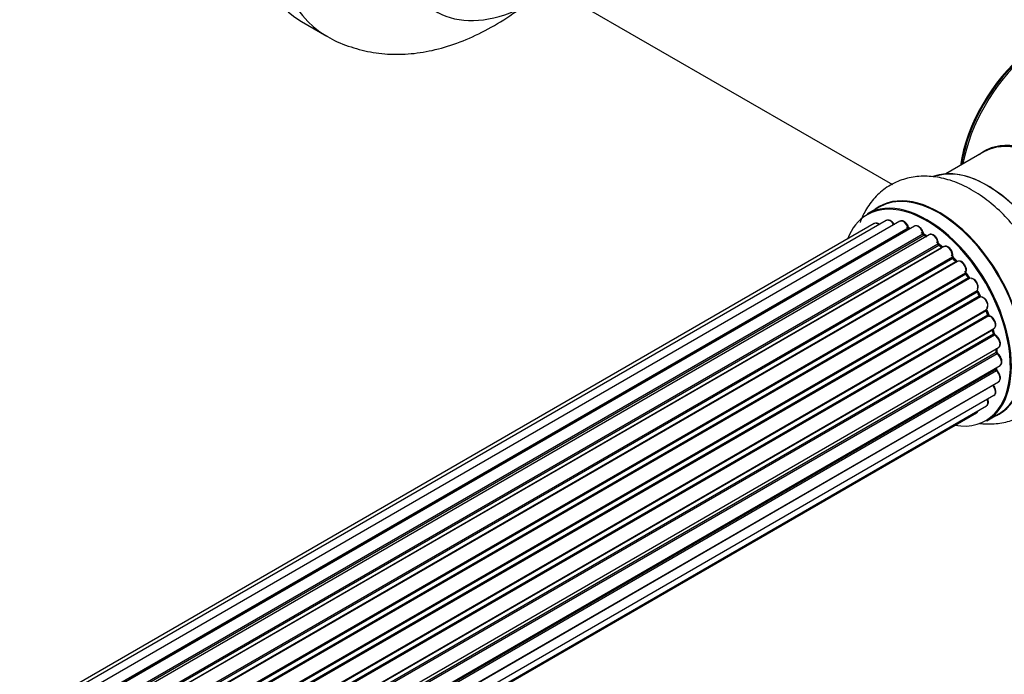
# Model space of a CAD drawing. Units: millimetres. Extents: x 0 to 1431, y 0 to 2532.
# Drawn here: x 1199 to 1337, y 264 to 355 of the extents above; entities that cross this region are included whole.
import ezdxf

# ---------------------------------------------------------------- set-up
doc = ezdxf.new("R2010")
doc.units = ezdxf.units.MM
doc.layers.add('DV6_Défaut', color=7, linetype='Continuous')
doc.layers.add('Défaut', color=7, linetype='Continuous')

# ---------------------------------------------------------------- blocks, each defined once
blk = doc.blocks.new('SE5')
at = {"layer": 'DV6_Défaut', "color": 7, "linetype": 'Continuous'}
for p, q in [((1269.05, 362.41), (1320.95, 332.45)), ((1238.58, 355.18), (1242.12, 353.14)), ((1333.65, 336.99), (1328.39, 333.95)), ((1319.08, 329.32), (1317.42, 328.37)), ((1318.41, 327.01), (992.23, 138.69)), ((1320.08, 327.45), (992.9, 138.55)), ((1321.97, 327.33), (994.24, 138.11)), ((1324, 326.66), (995.98, 137.28)), ((995.72, 137.42), (1323.11, 326.44)), ((1323.27, 326.26), (995.97, 137.29)), ((997.44, 136.35), (1325.19, 325.58)), ((1325.33, 325.37), (997.66, 136.2)), ((1326.07, 325.46), (997.92, 136.01)), ((1325.68, 325.24), (1325.43, 325.38)), ((999.31, 134.86), (1327.27, 324.2)), ((1327.39, 323.98), (999.51, 134.68)), ((1327.88, 323.67), (1327.49, 323.99)), ((999.88, 134.33), (1327.79, 323.65)), ((1328.09, 323.8), (999.9, 134.31)), ((1001.2, 132.95), (1329.29, 322.37)), ((1329.37, 322.14), (1001.36, 132.77)), ((1001.72, 132.35), (1329.75, 321.73)), ((1329.98, 321.73), (1001.8, 132.25)), ((1329.83, 321.76), (1329.46, 322.16)), ((1002.98, 130.71), (1331.13, 320.17)), ((1331.18, 319.95), (1003.11, 130.53)), ((1331.6, 319.51), (1331.26, 319.98)), ((1003.43, 130.06), (1331.52, 319.48)), ((1331.69, 319.38), (1003.53, 129.91)), ((1004.56, 128.22), (1332.74, 317.69)), ((1332.75, 317.48), (1004.65, 128.05)), ((1004.93, 127.54), (1333.03, 316.97)), ((1333.1, 317.02), (1332.82, 317.52)), ((1333.2, 316.83), (1005.03, 127.36)), ((1005.88, 125.59), (1334.04, 315.05)), ((1334, 314.85), (1005.94, 125.45)), ((1006.16, 124.92), (1334.21, 314.32)), ((1334.27, 314.39), (1334.07, 314.91)), ((1334.37, 314.15), (1006.24, 124.71)), ((1006.88, 122.9), (1335.08, 312.39)), ((1334.88, 312.18), (1006.9, 122.82)), ((1007.05, 122.31), (1335.01, 311.66)), ((1335.16, 311.46), (1007.12, 122.07)), ((1335.07, 311.73), (1334.94, 312.26)), ((1007.54, 120.27), (1335.72, 309.74)), ((1007.61, 119.84), (1335.4, 309.09)), ((1335.52, 308.87), (1007.65, 119.57)), ((1335.46, 309.17), (1335.42, 309.57)), ((1007.84, 117.82), (1335.93, 307.24)), ((1007.85, 117.64), (1335.35, 306.72)), ((1335.45, 306.49), (1007.86, 117.36)), ((1335.41, 306.8), (1335.43, 306.95)), ((1007.82, 115.68), (1335.72, 304.99)), ((1334.94, 304.44), (1007.81, 115.57)), ((1007.58, 114.01), (1335.08, 303.09)), ((1007.21, 112.74), (1332.66, 300.64)), ((1007.29, 112.97), (1334.04, 301.61)), ((1334.07, 299.53), (1335.73, 300.49))]:
    blk.add_line(p, q, dxfattribs=at)
for centre, radius, start, end in [((1323.55, 326.62), 0.392, 196.1445, 238.7503), ((1325.67, 325.74), 0.432, 190.9821, 235.7807), ((1327.77, 324.33), 0.437, 185.4135, 230.0462), ((1329.75, 322.45), 0.404, 179.7486, 224.7265), ((1333.41, 317.16), 0.348, 204.5089, 243.9361), ((1334.63, 314.5), 0.378, 197.7794, 242.7504), ((1335.48, 311.83), 0.423, 192.5316, 237.597), ((1335.89, 309.22), 0.44, 187.1253, 231.755), ((1335.83, 306.81), 0.417, 181.3755, 226.3316)]:
    blk.add_arc(centre, radius, start, end, dxfattribs=at)
for centre, major_axis, ratio, start_param, end_param in [((1257.33, 387.66), (-18.75, -32.48), 0.57735, 3.141593, 6.283185), ((1260.87, 385.61), (-18.75, -32.48), 0.57735, 3.141455, 6.282207), ((1270.79, 379.89), (13.47, 23.33), 0.57735, 0, 3.887563), ((1341.51, 339.05), (-8, -13.86), 0.57735, 4.117352, 5.307426), ((1341.58, 339.01), (7.95, 13.77), 0.57735, 0.983382, 2.158211), ((1342.11, 338.71), (-8.27, -14.32), 0.57735, 4.163679, 5.261099), ((1341.65, 323.13), (-8, 13.86), 0.57735, 3.141593, 6.283185), ((1341.83, 323.23), (8.03, -13.91), 0.57735, 0, 3.243193), ((1341.8, 323.21), (-7.97, 13.8), 0.57735, 3.351646, 6.073132), ((1334.09, 318.76), (-8.33, 14.42), 0.57735, 3.276639, 6.191774), ((1334.16, 318.8), (8.27, -14.33), 0.57735, 0.112385, 2.999032), ((1325.74, 313.95), (8.32, -14.42), 0.57735, 0, 3.141593), ((1327.46, 314.94), (8.35, -14.46), 0.57735, 0, 3.213107), ((1327.4, 314.9), (-8.33, 14.42), 0.57735, 3.141593, 6.283185), ((1325.67, 313.91), (-8.27, 14.33), 0.57735, 2.702611, 6.283185), ((1325.67, 313.91), (-8.27, 14.33), 0.57735, 0, 0.438981), ((1318.91, 326.14), (0.5, -0.866), 0.57735, 2.143788, 3.141593), ((1320.58, 326.58), (0.5, -0.866), 0.57735, 1.521907, 3.141593), ((1322.47, 326.46), (0.5, -0.866), 0.57735, 1.224885, 3.141593), ((1324.5, 325.79), (0.5, -0.866), 0.57735, 1.015446, 3.141593), ((1325.67, 313.91), (7, -12.12), 0.57735, -3.707884, -3.644266), ((1322.99, 326.44), (-0.19, -0.063), 0.276836, 2.215339, 3.141691), ((1323.24, 326.43), (-0.1, 0.173), 0.57735, 1.224885, 2.586411), ((1323.31, 326.08), (-0.059, -0.191), 0.693863, 3.328092, 3.782162), ((1325.67, 313.91), (7, -12.12), 0.57735, -3.926991, -3.853754), ((1325.05, 325.62), (-0.197, -0.036), 0.430491, 2.264847, 3.14145), ((1325.32, 325.54), (-0.1, 0.173), 0.57735, 1.015446, 2.376971), ((1325.33, 325.21), (-0.097, -0.175), 0.58922, 3.141661, 3.916384), ((1325.53, 313.82), (-7, 12.12), 0.57735, -0.806175, -0.764621), ((1326.03, 314.11), (-6.75, 11.69), 0.57735, -0.761407, -0.718281), ((1326.57, 324.59), (0.5, -0.866), 0.57735, 0.806006, 3.141593), ((1325.67, 313.91), (7, -12.12), 0.57735, -4.15888, -4.070583), ((1327.13, 324.28), (-0.2, -0.004), 0.56533, 2.346101, 3.141425), ((1327.42, 324.12), (-0.1, 0.173), 0.57735, 0.806006, 2.167532), ((1327.36, 323.83), (-0.125, -0.156), 0.458826, 3.142102, 4.005088), ((1325.53, 313.82), (-7, 12.12), 0.57735, -1.015615, -0.974061), ((1328.59, 322.93), (0.5, -0.866), 0.57735, 0.596567, 3.141593), ((1327.76, 323.51), (-0.129, -0.153), 0.430373, 3.337597, 4.01839), ((1327.82, 323.79), (-0.1, 0.173), 0.57735, -4.157207, -4.011887), ((1325.67, 313.91), (7, -12.12), 0.57735, -4.374243, -4.283814), ((1329.15, 322.49), (-0.197, 0.036), 0.675463, 2.470206, 3.142682), ((1329.42, 322.26), (-0.1, 0.173), 0.57735, 0.596567, 1.958092), ((1329.32, 322.03), (-0.146, -0.137), 0.308379, 3.14191, 4.060197), ((1325.53, 313.82), (-7, 12.12), 0.57735, -1.225054, -1.1835), ((1329.69, 321.62), (-0.149, -0.133), 0.276707, 3.156914, 4.067876), ((1329.81, 321.85), (-0.1, 0.173), 0.57735, 1.916538, 2.805994), ((1330.48, 320.87), (0.5, -0.866), 0.57735, 0.387127, 3.141593), ((1325.67, 313.91), (7, -12.12), 0.57735, -4.58456, -4.500792), ((1331.26, 320.03), (-0.1, 0.173), 0.57735, 0.387127, 1.748653), ((1331, 320.31), (-0.182, 0.084), 0.756074, 2.651188, 3.141927), ((1331.1, 319.86), (-0.162, -0.117), 0.144455, 3.141734, 4.089394), ((1325.53, 313.82), (-7, 12.12), 0.57735, -1.434494, -1.39294), ((1331.6, 319.56), (0.1, -0.173), 0.57735, 4.848692, 6.210217), ((1332.16, 318.49), (0.5, -0.866), 0.57735, 0.177688, 3.068625), ((1332.3, 318.58), (-0.4, 0.693), 0.57735, 3.31928, 6.210217), ((1332.85, 317.53), (-0.1, 0.173), 0.57735, 0.177688, 1.539213), ((1332.62, 317.85), (-0.147, 0.136), 0.803641, 2.896644, 3.143526), ((1332.65, 317.43), (-0.175, -0.097), 0.025783, 2.186511, 3.141498), ((1325.53, 313.82), (7, -12.12), 0.57735, 1.497659, 1.539213), ((1325.67, 313.91), (7, -12.12), 0.57735, 1.480851, 1.542861), ((1332.92, 316.92), (-0.177, -0.093), 0.059663, 2.187538, 3.141492), ((1333.13, 317.01), (-0.1, 0.173), 0.57735, 1.497659, 2.859185), ((1333.54, 315.92), (-0.5, 0.866), 0.57735, 3.141593, 6.000778), ((1333.27, 316.65), (0.012, -0.2), 0.784153, 3.148212, 3.517), ((1333.68, 316), (-0.4, 0.693), 0.57735, 3.109841, 6.000778), ((1334.12, 314.87), (0.1, -0.173), 0.57735, 3.219385, 4.471367), ((1333.88, 314.84), (-0.186, -0.075), 0.194894, 2.200169, 3.130658), ((1325.53, 313.82), (7, -12.12), 0.57735, 1.28822, 1.329774), ((1325.67, 313.91), (7, -12.12), 0.57735, 1.259356, 1.329531), ((1334.08, 314.32), (-0.187, -0.07), 0.227664, 2.205477, 3.141377), ((1334.33, 314.33), (-0.1, 0.173), 0.57735, 1.28822, 2.649746), ((1334.41, 313.97), (-0.045, -0.195), 0.719711, 3.140549, 3.730427), ((1334.58, 313.25), (-0.5, 0.866), 0.57735, 3.141593, 5.791338), ((1334.41, 313.97), (-0.045, -0.195), 0.719711, 3.119702, 3.140549), ((1335.02, 312.16), (0.1, -0.173), 0.57735, 3.739839, 4.261927), ((1334.75, 312.21), (-0.194, -0.05), 0.355487, 2.236608, 3.123443), ((1325.53, 313.82), (7, -12.12), 0.57735, 1.07878, 1.120334), ((1334.87, 311.69), (-0.195, -0.044), 0.385716, 2.24692, 3.141163), ((1335.14, 311.63), (-0.1, 0.173), 0.57735, 1.07878, 2.440306), ((1325.67, 313.91), (7, -12.12), 0.57735, 1.058538, 1.120608), ((1335.17, 311.29), (-0.087, -0.18), 0.623814, 3.14123, 3.881245), ((1335.22, 310.61), (-0.5, 0.866), 0.57735, 3.141593, 5.581899), ((1325.53, 313.82), (7, -12.12), 0.57735, 0.869341, 0.910895), ((1335.26, 309.15), (-0.2, -0.014), 0.52691, 2.317603, 3.141135), ((1335.54, 309.02), (0.1, -0.173), 0.57735, 4.010934, 5.372459), ((1325.67, 313.91), (7, -12.12), 0.57735, 0.849996, 0.910913), ((1335.5, 308.72), (-0.117, -0.162), 0.500653, 3.141964, 3.982271), ((1335.43, 308.11), (-0.5, 0.866), 0.57735, 3.165557, 5.372459), ((1335.21, 306.82), (-0.199, 0.023), 0.645075, 2.42733, 3.142115), ((1335.49, 306.62), (-0.1, 0.173), 0.57735, 0.659901, 2.021427), ((1325.67, 313.91), (7, -12.12), 0.57735, 0.628263, 0.670163), ((1335.4, 306.37), (-0.14, -0.143), 0.355612, 3.142054, 4.046538), ((1335.22, 305.86), (-0.5, 0.866), 0.57735, 3.141593, 5.16302), ((1335.43, 308.11), (-0.5, 0.866), 0.57735, 3.141593, 3.165557), ((1335.02, 304.54), (-0.1, 0.173), 0.57735, 1.358677, 1.811988), ((1334.87, 304.34), (-0.157, -0.123), 0.195028, 3.14192, 4.082996), ((1334.58, 303.95), (-0.5, 0.866), 0.57735, 3.141593, 4.95358), ((1333.54, 302.48), (-0.5, 0.866), 0.57735, 3.141593, 4.467458), ((1332.16, 301.5), (-0.5, 0.866), 0.57735, 3.141593, 3.702405), ((1327.46, 314.94), (8.35, -14.46), 0.57735, 6.211671, 6.283185)]:
    blk.add_ellipse(centre, major_axis=major_axis, ratio=ratio, start_param=start_param, end_param=end_param, dxfattribs=at)
for points, knots in [([(1242.09, 353.16), (1242.13, 353.14), (1242.99, 352.53), (1245.11, 351.69), (1248.17, 350.83), (1251.41, 350.52), (1254.73, 350.7), (1258.13, 351.39), (1261.59, 352.59), (1265.07, 354.3), (1267.65, 355.94), (1269.07, 356.98), (1269.36, 357.2)], [0, 0, 0, 0, 0.004255, 0.118366, 0.231483, 0.345251, 0.461442, 0.581447, 0.705936, 0.834543, 0.965967, 1, 1, 1, 1]), ([(1340.71, 322.53), (1340.56, 322.82), (1339.96, 323.95), (1338.48, 325.98), (1336.42, 328.34), (1334.1, 330.38), (1331.61, 332), (1329.09, 333.09), (1326.65, 333.62), (1324.37, 333.64), (1322.16, 333.16), (1320.14, 332.17), (1318.42, 330.68), (1317.2, 328.97), (1316.63, 327.73), (1316.42, 327.15)], [0, 0, 0, 0, 0.023993, 0.112334, 0.201133, 0.290838, 0.381869, 0.474257, 0.555001, 0.631821, 0.705835, 0.785169, 0.861834, 0.937749, 1, 1, 1, 1]), ([(1319.11, 326.9), (1319.06, 326.94), (1318.91, 327.03), (1318.69, 327.09), (1318.49, 327.07), (1318.42, 327.01), (1318.41, 326.99)], [0, 0, 0, 0, 0.24275, 0.610106, 0.923856, 1, 1, 1, 1]), ([(1321.21, 326.8), (1321.15, 326.92), (1321.04, 327.12), (1320.77, 327.38), (1320.49, 327.51), (1320.24, 327.52), (1320.14, 327.46), (1320.09, 327.44)], [0, 0, 0, 0, 0.219359, 0.453918, 0.699424, 0.890706, 1, 1, 1, 1]), ([(1323.17, 326.51), (1323.13, 326.63), (1323.04, 326.84), (1322.8, 327.14), (1322.52, 327.34), (1322.26, 327.41), (1322.06, 327.39), (1321.99, 327.33), (1321.97, 327.32)], [0, 0, 0, 0, 0.194647, 0.401238, 0.613198, 0.801151, 0.961518, 1, 1, 1, 1]), ([(1325.25, 325.66), (1325.21, 325.78), (1325.16, 325.99), (1324.95, 326.32), (1324.68, 326.58), (1324.4, 326.72), (1324.16, 326.73), (1324.05, 326.67), (1324.01, 326.65)], [0, 0, 0, 0, 0.178638, 0.367774, 0.558101, 0.756715, 0.911668, 1, 1, 1, 1]), ([(1327.33, 324.29), (1327.32, 324.4), (1327.3, 324.61), (1327.13, 324.97), (1326.9, 325.27), (1326.62, 325.47), (1326.35, 325.54), (1326.15, 325.52), (1326.08, 325.46), (1326.07, 325.45)], [0, 0, 0, 0, 0.163431, 0.33588, 0.507211, 0.6824, 0.83769, 0.970197, 1, 1, 1, 1]), ([(1329.34, 322.45), (1329.35, 322.56), (1329.36, 322.76), (1329.25, 323.13), (1329.05, 323.46), (1328.78, 323.72), (1328.5, 323.86), (1328.25, 323.87), (1328.15, 323.81), (1328.1, 323.79)], [0, 0, 0, 0, 0.153429, 0.311933, 0.470556, 0.629649, 0.795584, 0.92537, 1, 1, 1, 1]), ([(1329.91, 321.69), (1329.9, 321.7), (1329.87, 321.71), (1329.85, 321.74), (1329.83, 321.76)], [0, 0, 0, 0, 0.446517, 1, 1, 1, 1]), ([(1331.18, 320.23), (1331.22, 320.33), (1331.27, 320.51), (1331.21, 320.87), (1331.06, 321.21), (1330.83, 321.52), (1330.55, 321.73), (1330.28, 321.81), (1330.08, 321.79), (1330, 321.74), (1329.98, 321.73)], [0, 0, 0, 0, 0.143564, 0.281745, 0.427395, 0.572005, 0.719436, 0.852193, 0.964937, 1, 1, 1, 1]), ([(1331.26, 319.98), (1331.25, 320), (1331.22, 320.04), (1331.19, 320.12), (1331.18, 320.18), (1331.18, 320.22), (1331.18, 320.23), (1331.18, 320.23), (1331.18, 320.23)], [0, 0, 0, 0, 0.212116, 0.430711, 0.617924, 0.78892, 0.964789, 1, 1, 1, 1]), ([(1331.73, 319.39), (1331.73, 319.39), (1331.73, 319.39), (1331.72, 319.39), (1331.69, 319.41), (1331.64, 319.45), (1331.61, 319.48), (1331.6, 319.51)], [0, 0, 0, 0, 0.0082133, 0.2443614, 0.4761109, 0.7112724, 1, 1, 1, 1]), ([(1332.82, 317.52), (1332.81, 317.55), (1332.79, 317.59), (1332.77, 317.66), (1332.77, 317.7), (1332.77, 317.72), (1332.77, 317.72)], [0, 0, 0, 0, 0.279905, 0.539051, 0.774662, 1, 1, 1, 1]), ([(1334.07, 314.91), (1334.06, 314.94), (1334.04, 314.98), (1334.04, 315.02), (1334.04, 315.04), (1334.04, 315.05)], [0, 0, 0, 0, 0.414483, 0.789168, 1, 1, 1, 1]), ([(1335.11, 312.41), (1335.17, 312.46), (1335.27, 312.56), (1335.35, 312.81), (1335.34, 313.11), (1335.23, 313.46), (1335.03, 313.79), (1334.76, 314.05), (1334.57, 314.13), (1334.46, 314.17)], [0, 0, 0, 0, 0.114882, 0.235077, 0.375682, 0.530428, 0.685181, 0.840506, 1, 1, 1, 1]), ([(1335.71, 309.76), (1335.75, 309.77), (1335.84, 309.82), (1335.94, 309.99), (1336, 310.24), (1335.96, 310.56), (1335.82, 310.91), (1335.6, 311.22), (1335.39, 311.4), (1335.28, 311.46), (1335.25, 311.47)], [0, 0, 0, 0, 0.053738, 0.178835, 0.311933, 0.468213, 0.634064, 0.798768, 0.96021, 1, 1, 1, 1]), ([(1333.11, 299.18), (1333.31, 299.15), (1334.25, 299.07), (1335.91, 299.12), (1338.07, 299.7), (1340.03, 300.78), (1341.68, 302.34), (1342.92, 304.23), (1343.77, 306.41), (1344.22, 308.75), (1344.21, 310.25), (1344.2, 311.06)], [0, 0, 0, 0, 0.03109, 0.152121, 0.269211, 0.394244, 0.515739, 0.636636, 0.761037, 0.891639, 1, 1, 1, 1]), ([(1335.94, 307.26), (1336, 307.3), (1336.11, 307.38), (1336.19, 307.61), (1336.21, 307.9), (1336.12, 308.24), (1335.94, 308.57), (1335.75, 308.78), (1335.64, 308.86), (1335.62, 308.88)], [0, 0, 0, 0, 0.119751, 0.258882, 0.418735, 0.599336, 0.78198, 0.957872, 1, 1, 1, 1]), ([(1335.71, 305), (1335.74, 305.01), (1335.83, 305.05), (1335.93, 305.22), (1335.99, 305.47), (1335.97, 305.78), (1335.84, 306.13), (1335.67, 306.38), (1335.57, 306.48), (1335.54, 306.51)], [0, 0, 0, 0, 0.054729, 0.205716, 0.363677, 0.549373, 0.748432, 0.946333, 1, 1, 1, 1]), ([(1335.03, 304.47), (1335.01, 304.49), (1334.99, 304.52), (1334.97, 304.55), (1334.97, 304.56)], [0, 0, 0, 0, 0.7181, 1, 1, 1, 1]), ([(1335.08, 303.1), (1335.14, 303.14), (1335.24, 303.21), (1335.34, 303.44), (1335.35, 303.72), (1335.28, 304.05), (1335.14, 304.32), (1335.05, 304.43), (1335.03, 304.47)], [0, 0, 0, 0, 0.14036, 0.309727, 0.502706, 0.722343, 0.934682, 1, 1, 1, 1]), ([(1334.03, 301.62), (1334.06, 301.64), (1334.15, 301.67), (1334.26, 301.84), (1334.32, 302.09), (1334.3, 302.35), (1334.24, 302.53), (1334.22, 302.59)], [0, 0, 0, 0, 0.085226, 0.31566, 0.556452, 0.839528, 1, 1, 1, 1]), ([(1332.66, 300.65), (1332.72, 300.69), (1332.81, 300.76), (1332.87, 300.88), (1332.89, 300.94)], [0, 0, 0, 0, 0.495072, 1, 1, 1, 1])]:
    blk.add_open_spline(points, degree=3, knots=knots, dxfattribs=at)
blk.add_rational_spline([(1331.6, 319.51), (1331.59, 319.52), (1331.52, 319.48)], [0.858431242658, 0.826826159235, 1], degree=2, dxfattribs=at)
blk.add_open_spline([(1334.94, 312.26), (1334.94, 312.27), (1334.93, 312.29), (1334.93, 312.3)], degree=3, dxfattribs=at)

msp = doc.modelspace()

# ---------------------------------------------------------------- block references
at = {"layer": 'Défaut'}
msp.add_blockref('SE5', (0, 0), dxfattribs=at)

doc.saveas('drawing.dxf')
